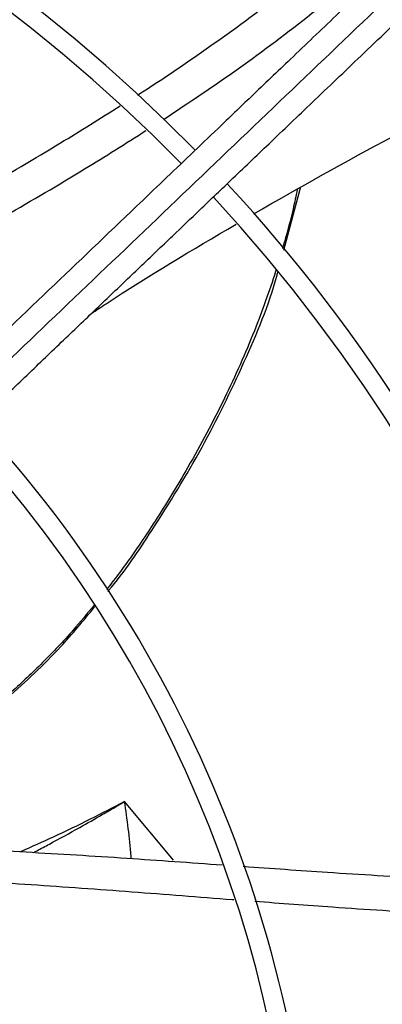
# Model space of a CAD drawing. Units: inches. Extents: x 0.1 to 10.9, y -0.1 to 8.5.
# Drawn here: x 8.2 to 8.3, y 7.8 to 7.9 of the extents above; entities that cross this region are included whole.
import ezdxf

# ---------------------------------------------------------------- set-up
doc = ezdxf.new("R2010")
doc.units = ezdxf.units.IN
doc.header["$MEASUREMENT"] = 0

msp = doc.modelspace()

# ---------------------------------------------------------------- linework, layer by layer
at = {"linetype": 'Continuous', "lineweight": 25}
for p, q in [((8.23564971364221, 7.887449931157906), (8.23867610413418, 7.898781236352351)), ((8.215551583687137, 7.77641850074547), (8.206631552159331, 7.78707025335209))]:
    msp.add_line(p, q, dxfattribs=at)
msp.add_circle((8.007644426083075, 7.697550830960315), 0.4183070866141785, dxfattribs=at)
for radius, start, end in [(0.4181973120136959, 270.0000000000013, 90.00000000000074), (0.2969741864470002, 44.48443713499459, 132.8555245773244), (0.2934590008451999, 44.49434207021842, 132.8460520615012), (0.2969741864469992, 3.42715813197444e-13, 42.85622411731651), (0.2934590008451992, 314.4935106959506, 42.8345829814579), (0.2341166752539454, 4.347308866249473e-13, 42.63774659619043), (0.2306014896521451, 314.7194310250371, 42.62198317716951)]:
    msp.add_arc((8.007644426083075, 7.697550830960315), radius, start, end, dxfattribs=at)
for points, knots in [([(8.208987125044404, 7.915691575068072), (8.209009712106262, 7.915705638546273), (8.213708448053927, 7.918631232454232), (8.222849442054994, 7.924899249860421), (8.236251137475993, 7.934720226098546), (8.247491356029602, 7.943754210421535), (8.25394281380494, 7.949807382758782), (8.256341837882772, 7.952058301340287)], [0, 0, 0, 0, 0.001342198998446635, 0.2792146549558542, 0.556662867880924, 0.8351416855558249, 1, 1, 1, 1]), ([(8.265189977513566, 7.949240518117003), (8.261670174116743, 7.945880445148761), (8.255007493793192, 7.939520120571709), (8.245571452502968, 7.930512291527895), (8.237266734403297, 7.922584445665616), (8.23009365974325, 7.915736888700846), (8.224015363677252, 7.909934428733154), (8.21869073472722, 7.904851434092824), (8.21372249293145, 7.900108653580468), (8.205128293605835, 7.891904463294247), (8.192765316028433, 7.880102523787459), (8.178636507317853, 7.86661488744253), (8.16640595538047, 7.85493936403454), (8.156194534114302, 7.845191342143552), (8.146200170743471, 7.835650527952834), (8.138278433011596, 7.828088282618785), (8.132410437187858, 7.822486579363741), (8.128024709050296, 7.818299877750124), (8.122818626612862, 7.813330049922732), (8.116262538760132, 7.80707148059716), (8.10834213866428, 7.799510512196544), (8.09917564757008, 7.790760001026773), (8.092693968494556, 7.784572463771093), (8.089295958484929, 7.781328657145562)], [0, 0, 0, 0, 0.06041315847251135, 0.1143568310098523, 0.1617605271647526, 0.202675660361027, 0.2371488224261024, 0.2657542524996014, 0.293733508017313, 0.3220783434590458, 0.4126111114194981, 0.5048223411673678, 0.5630474061369843, 0.6210308461880263, 0.6787283696915788, 0.7331602544486151, 0.7557972189762028, 0.7785243726521731, 0.8077336050893007, 0.8443010192606237, 0.8899500312370624, 0.9423064778341345, 1, 1, 1, 1]), ([(8.213723575654692, 7.91122869139311), (8.218301724182899, 7.914277410263952), (8.22751732600757, 7.92041434073179), (8.240878169144965, 7.930478732760569), (8.25203965543334, 7.93959794524974), (8.25836550946926, 7.945678105908499), (8.260647494862756, 7.947871459997073)], [0, 0, 0, 0, 0.2774644128804054, 0.5585230653545149, 0.8407418333229869, 0.9999999999999999, 0.9999999999999999, 0.9999999999999999, 0.9999999999999999]), ([(8.268580605896911, 7.946645597168259), (8.262403162007566, 7.940748488754704), (8.250017588780645, 7.928924979000269), (8.23132193514122, 7.911077743420544), (8.21263734774318, 7.893241071890762), (8.194159571859773, 7.875601826665875), (8.176299216289054, 7.858551982913187), (8.159568437148208, 7.842580454850047), (8.14416016579745, 7.827871418515982), (8.130041594114523, 7.814393554637265), (8.116805531942664, 7.801758151549175), (8.104346779998737, 7.789864783964318), (8.096271964621103, 7.782156407724197), (8.0923574077824, 7.778419495421576)], [0, 0, 0, 0, 0.1058059909436175, 0.2121375559458892, 0.3195188141450518, 0.4246774484232059, 0.5270209003092768, 0.6235008901977255, 0.7091257490434616, 0.7887511529130801, 0.8631545041733608, 0.9336592297803248, 1, 1, 1, 1]), ([(8.095121355883787, 7.775226333253761), (8.097552740896397, 7.777547380805356), (8.102210209369577, 7.781993491043028), (8.108853274791166, 7.788335090852133), (8.114781284192505, 7.793994084238785), (8.119909978580246, 7.798890035924665), (8.124248372235398, 7.803031551118225), (8.132605157840905, 7.811009101637049), (8.144825395111576, 7.822674778463141), (8.161129859308646, 7.838239337966608), (8.173961795650223, 7.850488954655516), (8.183770129541392, 7.859852181476969), (8.190499004305131, 7.866275696557562), (8.197061965445414, 7.872540827257534), (8.203355526872357, 7.878548783737095), (8.209423828440553, 7.884341702762314), (8.215061521631673, 7.889723554632752), (8.220712343515611, 7.895117939409385), (8.22672516608187, 7.900857897097292), (8.233726580289959, 7.907541583646722), (8.241692447882773, 7.915145956206706), (8.250615541396595, 7.923664115299375), (8.260498301815293, 7.933098391135506), (8.2674025681465, 7.939689338427009), (8.27101537491246, 7.94313819422523)], [0, 0, 0, 0, 0.04128058065820835, 0.0790755071586214, 0.1128200445130694, 0.1419776886718888, 0.1662129602779039, 0.18654363797948, 0.2840104053514505, 0.3740021132468193, 0.4640027345489949, 0.5025675271575524, 0.5411771394877103, 0.5787406116351742, 0.614526207098893, 0.6485880419809192, 0.6823525068485046, 0.7108283167254363, 0.7451545542134279, 0.7851495776715683, 0.8305896870644621, 0.8814976257782159, 0.9379910682999029, 1, 1, 1, 1]), ([(8.230173679268969, 7.894056774531893), (8.238577386173304, 7.8988387550539), (8.255751580290903, 7.908611425934315), (8.273569110107278, 7.91733360840061), (8.282668134862467, 7.921787837185296)], [0, 0, 0, 0, 0.4893217607062505, 1, 1, 1, 1]), ([(8.1513463592285, 7.882283982852461), (8.15580331318342, 7.88471745637341), (8.165600237386187, 7.890066525687413), (8.180160217558187, 7.89823269950959), (8.193903318598098, 7.906211575580904), (8.202223833775578, 7.911453564786278), (8.205837151655937, 7.913729983123412)], [0, 0, 0, 0, 0.2421199820545214, 0.5322090235070451, 0.7968542255403666, 0.9999999999999999, 0.9999999999999999, 0.9999999999999999, 0.9999999999999999]), ([(8.156418613465602, 7.878015107202374), (8.160595184286004, 7.880268241364424), (8.170143941760362, 7.885419508419568), (8.184478440096038, 7.893427260525702), (8.198383144288082, 7.9015046754572), (8.206827498842053, 7.906866105474707), (8.210543038836533, 7.909225149914437)], [0, 0, 0, 0, 0.2280595454754213, 0.5214050911860822, 0.7894168804156094, 0.9999999999999999, 0.9999999999999999, 0.9999999999999999, 0.9999999999999999]), ([(8.238122749825541, 7.898473759209558), (8.237868214679137, 7.89728902454894), (8.237181201552874, 7.894091319734941), (8.236250066463054, 7.890515340767698), (8.235532344271501, 7.888141383635388), (8.235410538656618, 7.887738496123186)], [0, 0, 0, 0, 0.3282580175066548, 0.8859977492916478, 1, 1, 1, 1]), ([(8.20058770724978, 7.875906569145441), (8.201481668241108, 7.876504662582292), (8.21005182024334, 7.882238415749459), (8.218973860628962, 7.887471498018368), (8.226965234199605, 7.892158712324653)], [0, 0, 0, 0, 0.1043109843438874, 1, 1, 1, 1]), ([(8.234266193327958, 7.883923148680211), (8.23423227487232, 7.883809682952456), (8.233654801439187, 7.881877889711467), (8.232347522222025, 7.878151249061734), (8.229431675739004, 7.870380488112724), (8.224881328008594, 7.860183405125179), (8.219615715463322, 7.850316769146584), (8.215245991068818, 7.842930219713951), (8.212398617756252, 7.838390108733341), (8.209882370081301, 7.83459493430224), (8.207617377087404, 7.831342909003562), (8.205531029629404, 7.828447550883769), (8.204043168418606, 7.826542127524563), (8.203348819276872, 7.825652912143115)], [0, 0, 0, 0, 0.005352834898535274, 0.09113386466304572, 0.1784092955146458, 0.3805542294784962, 0.59545271187893, 0.6840880377934152, 0.7692394698142939, 0.8382740725634641, 0.8904619396423389, 0.9488812144275456, 1, 1, 1, 1]), ([(8.203588830323536, 7.825299119708713), (8.203638270800042, 7.825356762924743), (8.20661858808471, 7.82883154887385), (8.212444287263677, 7.83757068157076), (8.220933702398739, 7.851301583641964), (8.228491151588793, 7.866881442806495), (8.23304183219641, 7.877644715700185), (8.234550039165597, 7.883331117729631), (8.234605537747587, 7.883540364375285)], [0, 0, 0, 0, 0.003439601438086141, 0.2073423304719948, 0.4745923907976438, 0.7341760742753819, 0.9902182848654449, 1, 1, 1, 1]), ([(8.201067747747937, 7.822797596974127), (8.199820194450327, 7.821284835752), (8.196845528060432, 7.81767780752161), (8.191836276287168, 7.81239431315382), (8.186153137007585, 7.807048620445454), (8.180439622187523, 7.802247638231799), (8.174751542767433, 7.797898583520375), (8.169069943614991, 7.793915589640321), (8.164375909845296, 7.790820667022919), (8.16153760514985, 7.789092147641799), (8.160632151111844, 7.788540728741668)], [0, 0, 0, 0, 0.1105873597446774, 0.263684527795026, 0.4099075192087624, 0.5497284806898008, 0.6835169289769208, 0.8127247630368648, 0.9402569006074506, 1, 1, 1, 1]), ([(8.160707889789325, 7.788424698890544), (8.165448343455493, 7.791410796678026), (8.173969208831867, 7.796778244403426), (8.185374062596106, 7.805827885861651), (8.194291879391493, 7.814138886011), (8.199186042513654, 7.820068536706703), (8.201235905761713, 7.822552101870254)], [0, 0, 0, 0, 0.3151453063273215, 0.5664670342370318, 0.8184197642871903, 1, 1, 1, 1]), ([(8.206631552023493, 7.787070253537583), (8.204554897671152, 7.785988993534744), (8.200271288147794, 7.783758629275921), (8.193954924466016, 7.780709942256943), (8.189682678955931, 7.778815903877851), (8.187696315643056, 7.777935278375285)], [0, 0, 0, 0, 0.3348693039639041, 0.690750166451019, 1, 1, 1, 1]), ([(8.190062451636235, 7.777808781946996), (8.190254891288593, 7.777909175758997), (8.191223344812125, 7.778414408125516), (8.194036347898317, 7.779914587373262), (8.198021456302667, 7.782092811836947), (8.202115687943648, 7.78442209603965), (8.204829314241898, 7.786002327992898), (8.20618031501628, 7.786802870658569), (8.206631552023493, 7.787070253537583)], [0, 0, 0, 0, 0.03423737376764989, 0.1722997566026457, 0.5030793504775484, 0.7512722082100067, 0.9169244115129099, 1, 1, 1, 1]), ([(8.207846518667452, 7.776712756416615), (8.207839710361032, 7.776834320268938), (8.207734806918607, 7.778707394980822), (8.20735031645118, 7.782177425110067), (8.206870463073896, 7.78544392044935), (8.206631552174118, 7.787070253361812)], [0, 0, 0, 0, 0.03367590266460479, 0.5188835371348423, 1, 1, 1, 1]), ([(8.165879151318354, 7.778735766138761), (8.167351196651218, 7.77871903794753), (8.174966813434782, 7.77863249476095), (8.188698541223285, 7.777919294866107), (8.206750341972004, 7.776823014798445), (8.218648237110893, 7.775963908837314), (8.224453455327179, 7.775544734057484)], [0, 0, 0, 0, 0.07494817234343829, 0.3877438734071814, 0.7012681337632648, 1, 1, 1, 1]), ([(8.228259833066058, 7.775278519591019), (8.233374323988082, 7.774912521664839), (8.244557377763561, 7.774112251500597), (8.261270394602628, 7.773107228332782), (8.277150456673851, 7.772389383400883), (8.286989088766438, 7.772300843716506), (8.291264463746586, 7.772262368820019)], [0, 0, 0, 0, 0.243849231511994, 0.5331868040598859, 0.7971464488616404, 1, 1, 1, 1]), ([(8.168802717222485, 7.773025098653937), (8.169609439631147, 7.773003451657088), (8.176566390156045, 7.772816773954232), (8.189628837551982, 7.771970072503024), (8.207971536008914, 7.770696600127859), (8.220272934094627, 7.769686080880065), (8.226472338688813, 7.769224722049013), (8.22657402894931, 7.769217154273914)], [0, 0, 0, 0, 0.04158067380661973, 0.3585802096960606, 0.6763598626864227, 0.9946912563342103, 1, 1, 1, 1]), ([(8.230368946975055, 7.768934576478399), (8.235100074658522, 7.768572075388011), (8.245917424535982, 7.767743245268), (8.262305128795893, 7.766730095959709), (8.2783695851898, 7.766007872179428), (8.28837212801649, 7.76595287919968), (8.292773326508843, 7.765928681850689)], [0, 0, 0, 0, 0.2280375131383285, 0.5213897679029494, 0.7894076867824229, 1, 1, 1, 1])]:
    msp.add_open_spline(points, degree=3, knots=knots, dxfattribs=at)

doc.saveas('drawing.dxf')
